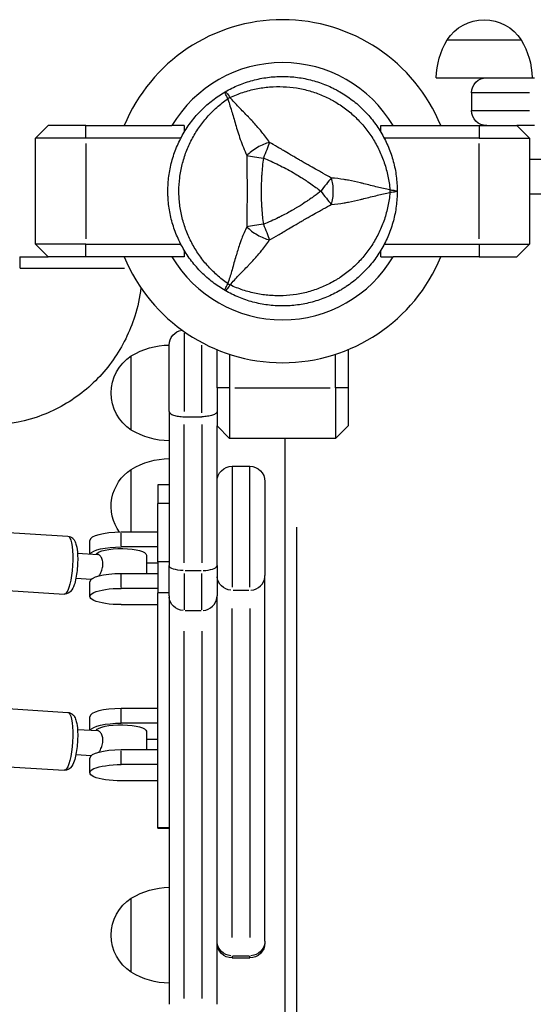
# Model space of a CAD drawing. Units: millimetres. Extents: x 0 to 59400, y 0 to 21000.
# Drawn here: x 9669 to 9873, y 11023 to 11414 of the extents above; entities that cross this region are included whole.
import ezdxf

# ---------------------------------------------------------------- set-up
doc = ezdxf.new("R2010")
doc.units = ezdxf.units.MM
doc.header["$LTSCALE"] = 15
doc.layers.add('P001', color=131, linetype='Continuous')

msp = doc.modelspace()

# ---------------------------------------------------------------- linework, layer by layer
at = {"layer": 'P001', "extrusion": (-1.22465e-16, -1, 2.96658e-13)}
for p, q in [((9838.31, 11405.68), (9867.7, 11405.68)), ((9834, 11390.68), (9863, 11390.68)), ((9863, 11390.68), (9873, 11390.68)), ((9848, 11384.68), (9848, 11377.68)), ((9871.04, 11384.68), (9848.08, 11384.68)), ((9848.08, 11377.68), (9871.04, 11377.68)), ((9675, 11366.68), (9680, 11371.68)), ((9695, 11371.68), (9680, 11371.68)), ((9695, 11371.68), (9729.13, 11371.68)), ((9695, 11366.93), (9695, 11371.43)), ((9734, 11371.68), (9729.13, 11371.68)), ((9734, 11371.68), (9734, 11369.11)), ((9812, 11371.68), (9816.88, 11371.68)), ((9812, 11369.11), (9812, 11371.68)), ((9816.88, 11371.68), (9851, 11371.68)), ((9851, 11371.68), (9866, 11371.68)), ((9851, 11371.43), (9851, 11366.93)), ((9873, 11371.68), (9866, 11371.68)), ((9866, 11371.68), (9871, 11366.68)), ((9695, 11366.68), (9675, 11366.68)), ((9675, 11324.68), (9675, 11366.68)), ((9732.64, 11366.68), (9695, 11366.68)), ((9695, 11364.58), (9695, 11326.78)), ((9851, 11366.68), (9813.37, 11366.68)), ((9851, 11366.68), (9871, 11366.68)), ((9851, 11326.78), (9851, 11364.58)), ((9871, 11366.68), (9871, 11324.68)), ((9884, 11358.23), (9871, 11358.23)), ((9871, 11344.68), (10575, 11344.68)), ((9695, 11324.68), (9675, 11324.68)), ((9680, 11319.68), (9675, 11324.68)), ((9695, 11324.68), (9732.64, 11324.68)), ((9695, 11319.93), (9695, 11324.43)), ((9734, 11322.24), (9734, 11319.68)), ((9812, 11319.68), (9812, 11322.24)), ((9813.37, 11324.68), (9851, 11324.68)), ((9851, 11324.68), (9871, 11324.68)), ((9851, 11324.43), (9851, 11319.93)), ((9871, 11324.68), (9866, 11319.68)), ((9668.7, 11319.68), (9680, 11319.68)), ((9668.7, 11319.68), (9668.7, 11315.18)), ((9695, 11319.68), (9680, 11319.68)), ((9729.13, 11319.68), (9695, 11319.68)), ((9734, 11319.68), (9729.13, 11319.68)), ((9812, 11319.68), (9816.88, 11319.68)), ((9851, 11319.68), (9816.88, 11319.68)), ((9851, 11319.68), (9866, 11319.68)), ((9668.89, 11315.18), (9710.24, 11315.18)), ((9734, 11289.38), (9734, 11258.28)), ((9728, 11258.39), (9728, 11284.67)), ((9741, 11257.8), (9741, 11284.65)), ((9747, 11267.68), (9747, 11282.84)), ((9799, 11282.84), (9799, 11267.68)), ((9713, 11250.98), (9713, 11280.37)), ((9752, 11281), (9752, 11267.68)), ((9794, 11267.68), (9794, 11281)), ((9747, 11267.68), (9747, 11252.68)), ((9751.75, 11267.68), (9747.25, 11267.68)), ((9752, 11267.68), (9752, 11247.68)), ((9754.1, 11267.68), (9791.9, 11267.68)), ((9794, 11267.68), (9794, 11247.68)), ((9798.75, 11267.68), (9794.25, 11267.68)), ((9799, 11267.68), (9799, 11252.68)), ((9728, 11258.39), (9728, 11197.25)), ((9734, 11256.26), (9741, 11256.26)), ((9734, 11198.32), (9734, 11253.21)), ((9741, 11253.21), (9741, 11198.32)), ((9747, 11197.25), (9747, 11252.68)), ((9752, 11247.68), (9747, 11252.68)), ((9799, 11252.68), (9794, 11247.68)), ((9794, 11247.68), (9752, 11247.68)), ((9774, 10543.68), (9774, 11247.68)), ((9753, 11236.62), (9760, 11236.62)), ((9753, 11236.36), (9753, 11188.65)), ((9760, 11188.65), (9760, 11236.36)), ((9713, 11210.43), (9713, 11235.37)), ((9723.5, 11229.32), (9723.5, 11221.91)), ((9728, 11229.32), (9723.5, 11229.32)), ((9766, 11230.62), (9766, 11193.26)), ((9723.5, 11198.73), (9723.5, 11221.91)), ((9727.78, 11221.91), (9723.73, 11221.91)), ((9629.49, 11212.55), (9687.84, 11208.92)), ((9778.6, 11212.48), (9778.6, 10578.88)), ((9723.5, 11210.43), (9709, 11210.43)), ((9709, 11204.92), (9709, 11210.14)), ((9696.5, 11201.87), (9696.5, 11207.19)), ((9723.5, 11204.63), (9709, 11204.63)), ((9691.64, 11202.18), (9699.67, 11201.68)), ((9719, 11201.4), (9719, 11194.01)), ((9723.5, 11198.16), (9719, 11198.16)), ((9723.5, 11198.73), (9723.5, 11186.48)), ((9727.78, 11198.73), (9723.73, 11198.73)), ((9728, 11185.19), (9728, 11197.25)), ((9747, 11197.25), (9747, 11185.19)), ((9723.5, 11194.01), (9709, 11194.01)), ((9709, 11188.5), (9709, 11193.72)), ((9734, 11194.13), (9734, 11179.74)), ((9734.35, 11195.27), (9740.65, 11195.27)), ((9741, 11179.74), (9741, 11194.13)), ((9766, 11048.32), (9766, 11193.26)), ((9628.07, 11189.59), (9686.41, 11185.97)), ((9691.02, 11192.19), (9697.16, 11191.81)), ((9696.5, 11184.98), (9696.5, 11190.77)), ((9723.5, 11188.21), (9709, 11188.21)), ((9723.5, 11093.31), (9723.5, 11186.48)), ((9727.78, 11186.48), (9723.73, 11186.48)), ((9728, 11185.19), (9728, 11023.29)), ((9747, 11023.29), (9747, 11185.19)), ((9753.35, 11187.47), (9759.65, 11187.47)), ((9723.5, 11181.74), (9709, 11181.74)), ((9734.35, 11179.39), (9740.65, 11179.39)), ((9753, 11049.78), (9753, 11180.22)), ((9760, 11180.22), (9760, 11049.78)), ((9734, 11025.59), (9734, 11171.3)), ((9741, 11171.3), (9741, 11025.59)), ((9629.49, 11142.67), (9687.84, 11139.04)), ((9723.5, 11140.55), (9709, 11140.55)), ((9709, 11135.04), (9709, 11140.26)), ((9696.5, 11131.99), (9696.5, 11137.31)), ((9723.5, 11134.75), (9709, 11134.75)), ((9691.64, 11132.29), (9699.67, 11131.79)), ((9719, 11131.52), (9719, 11124.13)), ((9723.5, 11128.28), (9719, 11128.28)), ((9691.02, 11122.31), (9697.16, 11121.93)), ((9723.5, 11124.13), (9709, 11124.13)), ((9709, 11118.62), (9709, 11123.84)), ((9628.07, 11119.71), (9686.41, 11116.09)), ((9696.5, 11115.1), (9696.5, 11120.89)), ((9723.5, 11118.33), (9709, 11118.33)), ((9723.5, 11111.86), (9709, 11111.86)), ((9723.5, 11093.31), (9723.5, 11092.97)), ((9728, 11092.97), (9723.5, 11092.97)), ((9727.78, 11093.31), (9723.73, 11093.31)), ((9713, 11035.98), (9713, 11065.37)), ((9766, 11048.32), (9766, 11047.68)), ((9753, 11042.45), (9753, 11041.68)), ((9753, 11041.68), (9760, 11041.68)), ((9753.35, 11042.53), (9759.65, 11042.53)), ((9760, 11041.68), (9760, 11042.45))]:
    msp.add_line(p, q, dxfattribs=at)
at = {"layer": 'P001'}
for radius, start, end in [(68, 22.4795, 157.5205), (51, 30.6508, 149.3492), (44.5, 120.4178, 120.4186), (68, 202.4795, 337.5205), (51, 210.6508, 329.3492)]:
    msp.add_arc((9773, 11345.68), radius, start, end, dxfattribs=at)
at = {"layer": 'P001', "extrusion": (0, 0, -1)}
for centre, radius, start, end in [((-9853, 11396.18), 17.5, 32.8783, 147.1217), ((-9842.01, 11390.19), 30, 148.9183, 179.0684), ((-9854, 11384.68), 6, 0, 90), ((-9854, 11377.68), 6, 270, 0), ((-9728.49, 11254.68), 30, 58.9183, 89.0684), ((-9722.5, 11265.67), 17.5, 302.8783, 57.1217)]:
    msp.add_arc(centre, radius, start, end, dxfattribs=at)
at = {"layer": 'P001', "extrusion": (-5.60519e-45, -5.04871e-29, -1)}
msp.add_arc((-9864, 11390.19), 30, 0.9316, 31.0817, dxfattribs=at)
at = {"layer": 'P001', "extrusion": (-1.72449e-40, 0, -1)}
for centre, start, end in [((-9734, 11284.67), 0, 81.4564), ((-9753, 11230.62), 0, 90), ((-9760, 11230.62), 90, 180), ((-9753, 11047.68), 270, 0), ((-9760, 11047.68), 180, 270)]:
    msp.add_arc(centre, 6, start, end, dxfattribs=at)
at = {"layer": 'P001', "extrusion": (5.60519e-45, 5.04871e-29, -1)}
msp.add_arc((-9728.49, 11276.67), 30, 270.9316, 301.0817, dxfattribs=at)
at = {"layer": 'P001', "extrusion": (4.39727e-41, 5.04871e-29, -1)}
msp.add_arc((-9728.49, 11209.68), 30, 58.9183, 89.0684, dxfattribs=at)
at = {"layer": 'P001', "extrusion": (4.39671e-41, 0, -1)}
msp.add_arc((-9722.5, 11220.68), 17.5, 324.1369, 57.1217, dxfattribs=at)
at = {"layer": 'P001', "extrusion": (4.75489e-41, 0, -1)}
msp.add_arc((-9728.49, 11039.68), 30, 58.9183, 89.0684, dxfattribs=at)
at = {"layer": 'P001', "extrusion": (4.74143e-41, 0, -1)}
msp.add_arc((-9722.5, 11050.68), 17.5, 302.8783, 57.1217, dxfattribs=at)
at = {"layer": 'P001', "extrusion": (4.88493e-41, 0, -1)}
msp.add_arc((-9728.49, 11061.67), 30, 270.9316, 301.0817, dxfattribs=at)
at = {"layer": 'P001'}
for centre, major_axis, ratio, start_param, end_param in [((9755.25, 11376.42), (-8.66, -5), 0.711919, 4.665183, 4.759597), ((9755.25, 11314.93), (8.66, -5), 0.711919, -1.618003, -1.523596), ((9709, 11207.19), (-12.5, 0), 0.258819, 4.712389, 6.283185), ((9741, 11197.25), (-6, 0), 0.33086, 1.649336, 3.063053), ((9709, 11190.77), (-12.5, 0), 0.258819, 4.712389, 6.283185), ((9760, 11193.26), (-6, 0), 0.965926, 1.649336, 3.063053), ((9741, 11185.19), (-6, 0), 0.965926, 1.649336, 3.063053), ((9709, 11137.31), (-12.5, 0), 0.258819, 4.712389, 6.283185), ((9709, 11120.89), (-12.5, 0), 0.258819, 4.712389, 6.283185)]:
    msp.add_ellipse(centre, major_axis=major_axis, ratio=ratio, start_param=start_param, end_param=end_param, dxfattribs=at)
at = {"layer": 'P001', "extrusion": (-2.37939e-41, 5.04871e-29, -1)}
msp.add_ellipse((9808.5, 11345.68), major_axis=(0, -10), ratio=0.711918, start_param=4.665182, end_param=4.759597, dxfattribs=at)
at = {"layer": 'P001', "extrusion": (-3.20974e-17, -4.10138e-16, -1)}
msp.add_ellipse((9812.97, 11345.9), major_axis=(5.41, -0.17), ratio=0.080173, start_param=-1.055974, end_param=-0.925629, dxfattribs=at)
at = {"layer": 'P001', "extrusion": (-1.25426e-29, -1.50974e-28, -1)}
msp.add_ellipse((9687.12, 11197.45), major_axis=(-0.71, -11.48), ratio=0.225491, start_param=3.298672, end_param=6.126106, dxfattribs=at)
at = {"layer": 'P001', "extrusion": (-6.85199e-41, -5.04871e-29, -1)}
msp.add_ellipse((9709, 11201.4), major_axis=(12.5, 0), ratio=0.258819, start_param=3.286033, end_param=4.712389, dxfattribs=at)
at = {"layer": 'P001', "extrusion": (0, 0, -1)}
for centre, major_axis, ratio, start_param, end_param in [((9709, 11201.4), (10, 0), 0.258819, 3.263149, 6.283185), ((9734, 11197.25), (6, 0), 0.33086, 1.649336, 3.063053), ((9753, 11048.32), (6, 0), 0.965926, 1.649336, 3.063053), ((9760, 11048.32), (6, 0), 0.965926, 0.07854, 1.492257)]:
    msp.add_ellipse(centre, major_axis=major_axis, ratio=ratio, start_param=start_param, end_param=end_param, dxfattribs=at)
at = {"layer": 'P001', "extrusion": (6.18289e-45, 5.04871e-29, -1)}
msp.add_ellipse((9753, 11193.26), major_axis=(6, 0), ratio=0.965926, start_param=1.649336, end_param=3.063053, dxfattribs=at)
at = {"layer": 'P001', "extrusion": (9.18355e-41, -2.53757e-52, -1)}
msp.add_ellipse((9709, 11184.98), major_axis=(12.5, 0), ratio=0.258819, start_param=1.570796, end_param=4.712389, dxfattribs=at)
at = {"layer": 'P001', "extrusion": (-5.22024e-54, 6.39295e-70, -1)}
msp.add_ellipse((9734, 11185.19), major_axis=(6, 0), ratio=0.965926, start_param=1.649336, end_param=3.063053, dxfattribs=at)
at = {"layer": 'P001', "extrusion": (1.88962e-29, -1.17415e-30, -1)}
msp.add_ellipse((9687.12, 11127.56), major_axis=(-0.71, -11.48), ratio=0.225491, start_param=3.298672, end_param=6.126106, dxfattribs=at)
at = {"layer": 'P001', "extrusion": (-2.6545e-41, 5.04871e-29, -1)}
msp.add_ellipse((9709, 11131.52), major_axis=(12.5, 0), ratio=0.258819, start_param=3.286033, end_param=4.712389, dxfattribs=at)
at = {"layer": 'P001', "extrusion": (2.99913e-41, 5.04871e-29, -1)}
msp.add_ellipse((9709, 11131.52), major_axis=(10, 0), ratio=0.258819, start_param=3.263149, end_param=6.283185, dxfattribs=at)
at = {"layer": 'P001', "extrusion": (1.48603e-41, 1.51461e-28, -1)}
msp.add_ellipse((9709, 11115.1), major_axis=(12.5, 0), ratio=0.258819, start_param=1.570796, end_param=4.712389, dxfattribs=at)
at = {"layer": 'P001'}
for points, knots in [([(9750.25, 11385.08), (9751.98, 11386.08), (9753.76, 11386.96), (9755.59, 11387.71), (9757.41, 11388.47), (9759.28, 11389.11), (9761.2, 11389.62), (9762.16, 11389.88), (9763.13, 11390.11), (9764.11, 11390.3), (9765.09, 11390.5), (9766.08, 11390.66), (9767.06, 11390.79), (9769.03, 11391.05), (9771, 11391.18), (9772.98, 11391.18), (9772.99, 11391.18), (9772.99, 11391.18), (9773, 11391.18)], [-1, -1, -1, -1, -0.750238, -0.750238, -0.750238, -0.500476, -0.500476, -0.500476, -0.375595, -0.375595, -0.375595, -0.250715, -0.250715, -0.250715, -0.000953, -0.000953, -0.000953, 0, 0, 0, 0]), ([(9773, 11391.18), (9774.97, 11391.18), (9776.95, 11391.05), (9778.92, 11390.79), (9779.91, 11390.66), (9780.9, 11390.5), (9781.88, 11390.3), (9782.85, 11390.11), (9783.82, 11389.88), (9784.77, 11389.63), (9786.68, 11389.12), (9788.56, 11388.48), (9790.39, 11387.72), (9791.3, 11387.35), (9792.21, 11386.94), (9793.11, 11386.49), (9793.56, 11386.27), (9794, 11386.04), (9794.44, 11385.81), (9794.88, 11385.57), (9795.32, 11385.33), (9795.75, 11385.08), (9797.48, 11384.09), (9799.12, 11382.99), (9800.69, 11381.78), (9802.26, 11380.58), (9803.75, 11379.28), (9805.16, 11377.86), (9805.87, 11377.16), (9806.55, 11376.43), (9807.21, 11375.68), (9807.87, 11374.93), (9808.5, 11374.16), (9809.1, 11373.37), (9810.31, 11371.8), (9811.41, 11370.16), (9812.4, 11368.45), (9812.89, 11367.59), (9813.36, 11366.71), (9813.8, 11365.82), (9814.24, 11364.93), (9814.66, 11364.01), (9815.04, 11363.09), (9815.8, 11361.25), (9816.44, 11359.37), (9816.95, 11357.47), (9817.46, 11355.56), (9817.85, 11353.62), (9818.11, 11351.65), (9818.37, 11349.68), (9818.5, 11347.67), (9818.5, 11345.68)], [-1, -1, -1, -1, -0.916958, -0.916958, -0.916958, -0.875278, -0.875278, -0.875278, -0.833598, -0.833598, -0.833598, -0.750239, -0.750239, -0.750239, -0.708559, -0.708559, -0.708559, -0.687719, -0.687719, -0.687719, -0.666879, -0.666879, -0.666879, -0.583519, -0.583519, -0.583519, -0.500159, -0.500159, -0.500159, -0.458479, -0.458479, -0.458479, -0.416799, -0.416799, -0.416799, -0.333439, -0.333439, -0.333439, -0.291759, -0.291759, -0.291759, -0.250079, -0.250079, -0.250079, -0.16672, -0.16672, -0.16672, -0.08336, -0.08336, -0.08336, 0, 0, 0, 0]), ([(9727.5, 11345.68), (9727.5, 11347.67), (9727.63, 11349.64), (9727.89, 11351.6), (9728.15, 11353.56), (9728.53, 11355.51), (9729.05, 11357.44), (9729.31, 11358.4), (9729.6, 11359.36), (9729.92, 11360.3), (9730.24, 11361.25), (9730.59, 11362.18), (9730.97, 11363.09), (9731.72, 11364.92), (9732.6, 11366.69), (9733.59, 11368.41), (9734.08, 11369.27), (9734.6, 11370.11), (9735.16, 11370.94), (9735.71, 11371.77), (9736.3, 11372.58), (9736.9, 11373.37), (9738.12, 11374.96), (9739.42, 11376.45), (9740.82, 11377.84), (9742.21, 11379.24), (9743.7, 11380.54), (9745.28, 11381.75), (9746.85, 11382.97), (9748.52, 11384.08), (9750.25, 11385.08)], [-1, -1, -1, -1, -0.875003, -0.875003, -0.875003, -0.750003, -0.750003, -0.750003, -0.687502, -0.687502, -0.687502, -0.625002, -0.625002, -0.625002, -0.500002, -0.500002, -0.500002, -0.437501, -0.437501, -0.437501, -0.375001, -0.375001, -0.375001, -0.250001, -0.250001, -0.250001, -0.125, -0.125, -0.125, 0, 0, 0, 0]), ([(9751.24, 11382.32), (9750.86, 11383.12), (9750.55, 11383.81), (9750.38, 11384.29), (9750.21, 11384.77), (9750.17, 11385.03), (9750.25, 11385.08)], [0, 0, 0, 0, 0.499996, 0.499996, 0.499996, 1, 1, 1, 1]), ([(9750.25, 11385.08), (9750.33, 11385.13), (9750.54, 11384.96), (9750.87, 11384.57), (9751.2, 11384.19), (9751.65, 11383.58), (9752.15, 11382.85)], [0, 0, 0, 0, 0.4999988, 0.4999988, 0.4999988, 0.9999991, 0.9999991, 0.9999991, 0.9999991]), ([(9752.15, 11382.85), (9753.84, 11383.62), (9755.54, 11384.29), (9757.26, 11384.86), (9758.99, 11385.43), (9760.73, 11385.89), (9762.51, 11386.25), (9763.39, 11386.43), (9764.29, 11386.58), (9765.18, 11386.71), (9766.08, 11386.84), (9766.98, 11386.94), (9767.88, 11387.01), (9769.67, 11387.15), (9771.45, 11387.19), (9773.23, 11387.12), (9775.01, 11387.06), (9776.79, 11386.88), (9778.55, 11386.6), (9779.44, 11386.46), (9780.32, 11386.29), (9781.19, 11386.09), (9782.06, 11385.9), (9782.92, 11385.68), (9783.77, 11385.44), (9785.47, 11384.95), (9787.14, 11384.35), (9788.77, 11383.66), (9789.59, 11383.32), (9790.4, 11382.94), (9791.2, 11382.55), (9791.6, 11382.35), (9791.99, 11382.14), (9792.39, 11381.93), (9792.78, 11381.72), (9793.17, 11381.5), (9793.56, 11381.28), (9795.1, 11380.39), (9796.57, 11379.41), (9797.98, 11378.35), (9799.39, 11377.29), (9800.74, 11376.14), (9802.03, 11374.9), (9802.68, 11374.28), (9803.3, 11373.64), (9803.91, 11372.98), (9804.51, 11372.32), (9805.09, 11371.65), (9805.65, 11370.96), (9806.78, 11369.58), (9807.81, 11368.14), (9808.76, 11366.63), (9809.24, 11365.88), (9809.69, 11365.11), (9810.13, 11364.32), (9810.56, 11363.53), (9810.97, 11362.72), (9811.36, 11361.91), (9812.13, 11360.27), (9812.8, 11358.61), (9813.37, 11356.91), (9813.95, 11355.2), (9814.42, 11353.46), (9814.8, 11351.67), (9815.17, 11349.88), (9815.45, 11348.05), (9815.62, 11346.2)], [0, 0, 0, 0, 0.0625, 0.0625, 0.0625, 0.125, 0.125, 0.125, 0.15625, 0.15625, 0.15625, 0.1875, 0.1875, 0.1875, 0.25, 0.25, 0.25, 0.3125, 0.3125, 0.3125, 0.34375, 0.34375, 0.34375, 0.375, 0.375, 0.375, 0.4375, 0.4375, 0.4375, 0.46875, 0.46875, 0.46875, 0.484375, 0.484375, 0.484375, 0.5, 0.5, 0.5, 0.5625, 0.5625, 0.5625, 0.625, 0.625, 0.625, 0.65625, 0.65625, 0.65625, 0.6875, 0.6875, 0.6875, 0.75, 0.75, 0.75, 0.78125, 0.78125, 0.78125, 0.8125, 0.8125, 0.8125, 0.875, 0.875, 0.875, 0.9375, 0.9375, 0.9375, 1, 1, 1, 1]), ([(9751.24, 11309.03), (9749.72, 11310.11), (9748.29, 11311.25), (9746.94, 11312.46), (9745.59, 11313.67), (9744.31, 11314.95), (9743.12, 11316.3), (9742.52, 11316.98), (9741.93, 11317.68), (9741.38, 11318.39), (9740.82, 11319.1), (9740.28, 11319.83), (9739.77, 11320.57), (9738.75, 11322.05), (9737.83, 11323.57), (9736.99, 11325.15), (9736.16, 11326.72), (9735.43, 11328.35), (9734.79, 11330.03), (9734.47, 11330.86), (9734.17, 11331.71), (9733.91, 11332.56), (9733.64, 11333.41), (9733.4, 11334.27), (9733.19, 11335.13), (9732.76, 11336.85), (9732.44, 11338.58), (9732.22, 11340.34), (9732.11, 11341.22), (9732.03, 11342.11), (9731.98, 11343), (9731.95, 11343.45), (9731.93, 11343.89), (9731.91, 11344.34), (9731.9, 11344.79), (9731.89, 11345.23), (9731.89, 11345.68), (9731.89, 11347.46), (9732, 11349.22), (9732.22, 11350.97), (9732.43, 11352.73), (9732.75, 11354.47), (9733.18, 11356.21), (9733.4, 11357.07), (9733.64, 11357.94), (9733.91, 11358.79), (9734.17, 11359.65), (9734.46, 11360.49), (9734.78, 11361.31), (9735.41, 11362.97), (9736.15, 11364.59), (9736.98, 11366.17), (9737.39, 11366.96), (9737.83, 11367.74), (9738.3, 11368.51), (9738.76, 11369.28), (9739.26, 11370.04), (9739.77, 11370.78), (9740.8, 11372.27), (9741.9, 11373.68), (9743.09, 11375.03), (9744.28, 11376.37), (9745.55, 11377.66), (9746.91, 11378.88), (9748.27, 11380.09), (9749.73, 11381.25), (9751.24, 11382.32)], [0, 0, 0, 0, 0.0625, 0.0625, 0.0625, 0.125, 0.125, 0.125, 0.15625, 0.15625, 0.15625, 0.1875, 0.1875, 0.1875, 0.25, 0.25, 0.25, 0.3125, 0.3125, 0.3125, 0.34375, 0.34375, 0.34375, 0.375, 0.375, 0.375, 0.4375, 0.4375, 0.4375, 0.46875, 0.46875, 0.46875, 0.484375, 0.484375, 0.484375, 0.5, 0.5, 0.5, 0.5625, 0.5625, 0.5625, 0.625, 0.625, 0.625, 0.65625, 0.65625, 0.65625, 0.6875, 0.6875, 0.6875, 0.75, 0.75, 0.75, 0.78125, 0.78125, 0.78125, 0.8125, 0.8125, 0.8125, 0.875, 0.875, 0.875, 0.9375, 0.9375, 0.9375, 1, 1, 1, 1]), ([(9751.24, 11382.32), (9751.67, 11381.06), (9752.18, 11379.48), (9752.79, 11377.47), (9753.02, 11376.68), (9753.28, 11375.81), (9753.55, 11374.87), (9753.8, 11374.02), (9754.06, 11373.1), (9754.35, 11372.11), (9754.63, 11371.17), (9754.92, 11370.2), (9755.24, 11369.21), (9755.55, 11368.22), (9755.89, 11367.21), (9756.25, 11366.17), (9756.62, 11365.15), (9757.01, 11364.1), (9757.45, 11363.02), (9757.88, 11361.96), (9758.34, 11360.88), (9758.85, 11359.79)], [0.0000009, 0.0000009, 0.0000009, 0.0000009, 0.285581, 0.285581, 0.285581, 0.3985074, 0.3985074, 0.3985074, 0.5, 0.5, 0.5, 0.6249867, 0.6249867, 0.6249867, 0.75, 0.75, 0.75, 0.8764036, 0.8764036, 0.8764036, 0.9999909, 0.9999909, 0.9999909, 0.9999909]), ([(9767.88, 11365.03), (9766.9, 11366.44), (9765.87, 11367.81), (9764.82, 11369.11), (9764.43, 11369.58), (9764.04, 11370.05), (9763.64, 11370.52), (9762.57, 11371.76), (9761.47, 11372.97), (9760.35, 11374.15), (9760.04, 11374.47), (9759.73, 11374.8), (9759.43, 11375.12), (9758.17, 11376.42), (9756.87, 11377.74), (9755.56, 11379.11), (9754.47, 11380.26), (9753.33, 11381.5), (9752.15, 11382.85)], [-1, -1, -1, -1, -0.817154, -0.817154, -0.817154, -0.75, -0.75, -0.75, -0.55398, -0.55398, -0.55398, -0.5, -0.5, -0.5, -0.25, -0.25, -0.25, 0, 0, 0, 0]), ([(9767.88, 11365.03), (9767.11, 11364.81), (9766.3, 11364.55), (9765.48, 11364.21), (9764.65, 11363.88), (9763.81, 11363.47), (9763, 11363), (9762.19, 11362.53), (9761.42, 11362.01), (9760.71, 11361.46), (9760.01, 11360.91), (9759.38, 11360.35), (9758.85, 11359.79)], [-0.999984, -0.999984, -0.999984, -0.999984, -0.75001, -0.75001, -0.75001, -0.4999995, -0.4999995, -0.4999995, -0.249989, -0.249989, -0.249989, -0.0000129, -0.0000129, -0.0000129, -0.0000129]), ([(9767.88, 11365.03), (9767.53, 11364.16), (9767.14, 11363.18), (9766.72, 11362.12), (9766.3, 11361.05), (9765.85, 11359.91), (9765.42, 11358.81)], [0.0000278, 0.0000278, 0.0000278, 0.0000278, 0.5000063, 0.5000063, 0.5000063, 1, 1, 1, 1]), ([(9792.32, 11350.91), (9791.38, 11351.43), (9790.33, 11352.05), (9789.14, 11352.72), (9788.75, 11352.94), (9788.24, 11353.23), (9787.6, 11353.59), (9786.85, 11354.01), (9786.35, 11354.29), (9786.09, 11354.43), (9785.21, 11354.93), (9784.24, 11355.48), (9783.17, 11356.08), (9782.84, 11356.27), (9782.33, 11356.56), (9781.63, 11356.96), (9780.95, 11357.35), (9780.42, 11357.66), (9780.04, 11357.88), (9780.03, 11357.88), (9780.03, 11357.89), (9780.02, 11357.89), (9779.61, 11358.13), (9779.09, 11358.43), (9778.45, 11358.8), (9777.65, 11359.27), (9777.14, 11359.57), (9776.92, 11359.7), (9775.85, 11360.32), (9774.88, 11360.89), (9774.02, 11361.4), (9773.72, 11361.58), (9773.22, 11361.88), (9772.53, 11362.29), (9771.89, 11362.67), (9771.38, 11362.97), (9771.01, 11363.19), (9769.83, 11363.88), (9768.78, 11364.48), (9767.88, 11365.03)], [0, 0, 0, 0, 0.125, 0.125, 0.125, 0.1875, 0.1875, 0.1875, 0.25, 0.25, 0.25, 0.375, 0.375, 0.375, 0.4375, 0.4375, 0.4375, 0.5, 0.5, 0.5, 0.50091, 0.50091, 0.50091, 0.5625, 0.5625, 0.5625, 0.625, 0.625, 0.625, 0.75, 0.75, 0.75, 0.8125, 0.8125, 0.8125, 0.875, 0.875, 0.875, 1, 1, 1, 1]), ([(9758.85, 11359.79), (9758.83, 11357.37), (9758.85, 11355.01), (9758.87, 11352.67), (9758.9, 11350.34), (9758.92, 11348.01), (9758.92, 11345.7), (9758.92, 11343.38), (9758.9, 11341.06), (9758.88, 11338.72), (9758.85, 11336.38), (9758.83, 11334.01), (9758.81, 11331.56)], [0, 0, 0, 0, 0.249992, 0.249992, 0.249992, 0.5, 0.5, 0.5, 0.750008, 0.750008, 0.750008, 1, 1, 1, 1]), ([(9758.85, 11359.79), (9759.73, 11359.66), (9760.77, 11359.5), (9761.91, 11359.33), (9763.04, 11359.17), (9764.25, 11358.99), (9765.42, 11358.81)], [-0.9999846, -0.9999846, -0.9999846, -0.9999846, -0.4999956, -0.4999956, -0.4999956, 0, 0, 0, 0]), ([(9765.42, 11358.81), (9765.09, 11356.61), (9764.88, 11354.43), (9764.73, 11352.29), (9764.73, 11352.25), (9764.73, 11352.18), (9764.72, 11352.06), (9764.71, 11351.93), (9764.7, 11351.83), (9764.7, 11351.74), (9764.68, 11351.41), (9764.66, 11351.1), (9764.65, 11350.81), (9764.61, 11349.99), (9764.58, 11349.17), (9764.55, 11348.34), (9764.53, 11347.46), (9764.52, 11346.58), (9764.52, 11345.7), (9764.52, 11341.69), (9764.7, 11339.51), (9764.73, 11339.15), (9764.73, 11339.13), (9764.73, 11339.11), (9764.73, 11339.1), (9764.73, 11339.1), (9764.73, 11339.09), (9764.73, 11339.08), (9764.73, 11339.06), (9764.73, 11339.05), (9764.73, 11339.04), (9764.74, 11338.99), (9764.74, 11338.93), (9764.74, 11338.87), (9764.75, 11338.7), (9764.77, 11338.49), (9764.79, 11338.25), (9764.8, 11338.03), (9764.83, 11337.69), (9764.87, 11337.23), (9764.93, 11336.61), (9764.97, 11336.14), (9765.01, 11335.82), (9765.14, 11334.53), (9765.28, 11333.44), (9765.42, 11332.54)], [-1, -1, -1, -1, -0.75, -0.75, -0.75, -0.73125, -0.73125, -0.73125, -0.7125, -0.7125, -0.7125, -0.675, -0.675, -0.675, -0.6, -0.6, -0.6, -0.5, -0.5, -0.5, -0.266294, -0.266294, -0.266294, -0.25, -0.25, -0.25, -0.242188, -0.242188, -0.242188, -0.234375, -0.234375, -0.234375, -0.21875, -0.21875, -0.21875, -0.1875, -0.1875, -0.1875, -0.15625, -0.15625, -0.15625, -0.125, -0.125, -0.125, 0, 0, 0, 0]), ([(9765.42, 11358.81), (9767.45, 11358.01), (9769.45, 11357.11), (9771.41, 11356.14), (9773.38, 11355.17), (9775.32, 11354.13), (9777.22, 11353.04), (9778.32, 11352.4), (9779.14, 11351.9), (9779.7, 11351.56), (9780.78, 11350.9), (9781.36, 11350.53), (9781.45, 11350.47), (9782.14, 11350.03), (9782.6, 11349.72), (9782.83, 11349.56), (9782.88, 11349.52), (9784.05, 11348.78), (9786.23, 11347.17), (9786.81, 11346.74), (9787.46, 11346.24), (9788.17, 11345.68)], [0, 0, 0, 0, 0.250103, 0.250103, 0.250103, 0.5, 0.5, 0.5, 0.5625, 0.5625, 0.5625, 0.625, 0.625, 0.625, 0.75, 0.75, 0.75, 0.947393, 0.947393, 0.947393, 1, 1, 1, 1]), ([(9792.32, 11350.91), (9791.75, 11350.18), (9791.09, 11349.35), (9790.38, 11348.46), (9789.67, 11347.56), (9788.91, 11346.61), (9788.17, 11345.68)], [-0.9999289, -0.9999289, -0.9999289, -0.9999289, -0.4999985, -0.4999985, -0.4999985, -0.0000238, -0.0000238, -0.0000238, -0.0000238]), ([(9792.32, 11350.91), (9792.52, 11350.14), (9792.69, 11349.31), (9792.82, 11348.43), (9792.94, 11347.55), (9793, 11346.61), (9793, 11345.68), (9793, 11344.74), (9792.94, 11343.81), (9792.82, 11342.93), (9792.69, 11342.04), (9792.52, 11341.22), (9792.32, 11340.44)], [0.0000395, 0.0000395, 0.0000395, 0.0000395, 0.2499929, 0.2499929, 0.2499929, 0.5000001, 0.5000001, 0.5000001, 0.7500074, 0.7500074, 0.7500074, 0.9999605, 0.9999605, 0.9999605, 0.9999605]), ([(9815.62, 11346.2), (9813.86, 11346.55), (9812.22, 11346.92), (9810.68, 11347.29), (9808.83, 11347.74), (9807.04, 11348.21), (9805.29, 11348.64), (9804.85, 11348.75), (9804.42, 11348.85), (9803.99, 11348.96), (9802.41, 11349.33), (9800.81, 11349.69), (9799.19, 11349.99), (9798.6, 11350.1), (9797.99, 11350.2), (9797.39, 11350.3), (9795.73, 11350.57), (9794.03, 11350.78), (9792.32, 11350.91)], [-1, -1, -1, -1, -0.75, -0.75, -0.75, -0.5, -0.5, -0.5, -0.446138, -0.446138, -0.446138, -0.25, -0.25, -0.25, -0.182947, -0.182947, -0.182947, 0, 0, 0, 0]), ([(9750.25, 11306.27), (9748.52, 11307.27), (9746.87, 11308.38), (9745.31, 11309.58), (9743.74, 11310.78), (9742.25, 11312.08), (9740.85, 11313.49), (9740.14, 11314.19), (9739.46, 11314.92), (9738.8, 11315.67), (9738.14, 11316.42), (9737.51, 11317.19), (9736.9, 11317.98), (9735.69, 11319.55), (9734.6, 11321.2), (9733.61, 11322.91), (9732.62, 11324.62), (9731.74, 11326.4), (9730.97, 11328.25), (9730.59, 11329.17), (9730.24, 11330.11), (9729.92, 11331.05), (9729.6, 11331.99), (9729.31, 11332.94), (9729.05, 11333.89), (9728.54, 11335.8), (9728.16, 11337.74), (9727.9, 11339.71), (9727.76, 11340.69), (9727.67, 11341.68), (9727.6, 11342.68), (9727.57, 11343.18), (9727.54, 11343.68), (9727.53, 11344.18), (9727.51, 11344.68), (9727.5, 11345.18), (9727.5, 11345.68)], [-1, -1, -1, -1, -0.875, -0.875, -0.875, -0.750001, -0.750001, -0.750001, -0.687501, -0.687501, -0.687501, -0.625001, -0.625001, -0.625001, -0.500002, -0.500002, -0.500002, -0.375002, -0.375002, -0.375002, -0.312502, -0.312502, -0.312502, -0.250003, -0.250003, -0.250003, -0.125003, -0.125003, -0.125003, -0.062503, -0.062503, -0.062503, -0.031253, -0.031253, -0.031253, 0, 0, 0, 0]), ([(9815.62, 11345.15), (9815.45, 11343.3), (9815.18, 11341.49), (9814.8, 11339.72), (9814.43, 11337.94), (9813.96, 11336.2), (9813.39, 11334.48), (9813.1, 11333.62), (9812.78, 11332.77), (9812.45, 11331.93), (9812.11, 11331.09), (9811.74, 11330.26), (9811.36, 11329.45), (9810.59, 11327.83), (9809.73, 11326.26), (9808.78, 11324.76), (9807.83, 11323.25), (9806.79, 11321.8), (9805.66, 11320.41), (9805.1, 11319.71), (9804.51, 11319.03), (9803.91, 11318.38), (9803.31, 11317.72), (9802.69, 11317.09), (9802.05, 11316.47), (9800.77, 11315.24), (9799.43, 11314.09), (9798.01, 11313.03), (9797.3, 11312.49), (9796.58, 11311.98), (9795.83, 11311.49), (9795.46, 11311.24), (9795.08, 11311), (9794.7, 11310.76), (9794.32, 11310.53), (9793.94, 11310.3), (9793.56, 11310.08), (9792.02, 11309.19), (9790.43, 11308.4), (9788.81, 11307.71), (9787.18, 11307.02), (9785.51, 11306.42), (9783.8, 11305.93), (9782.94, 11305.68), (9782.06, 11305.46), (9781.19, 11305.26), (9780.32, 11305.07), (9779.45, 11304.9), (9778.57, 11304.76), (9776.82, 11304.48), (9775.05, 11304.3), (9773.27, 11304.23), (9772.38, 11304.2), (9771.48, 11304.19), (9770.58, 11304.21), (9769.68, 11304.23), (9768.78, 11304.27), (9767.88, 11304.35), (9766.08, 11304.49), (9764.3, 11304.74), (9762.54, 11305.1), (9760.78, 11305.46), (9759.03, 11305.92), (9757.3, 11306.48), (9755.56, 11307.05), (9753.83, 11307.73), (9752.15, 11308.51)], [0, 0, 0, 0, 0.0625, 0.0625, 0.0625, 0.125, 0.125, 0.125, 0.15625, 0.15625, 0.15625, 0.1875, 0.1875, 0.1875, 0.25, 0.25, 0.25, 0.3125, 0.3125, 0.3125, 0.34375, 0.34375, 0.34375, 0.375, 0.375, 0.375, 0.4375, 0.4375, 0.4375, 0.46875, 0.46875, 0.46875, 0.484375, 0.484375, 0.484375, 0.5, 0.5, 0.5, 0.5625, 0.5625, 0.5625, 0.625, 0.625, 0.625, 0.65625, 0.65625, 0.65625, 0.6875, 0.6875, 0.6875, 0.75, 0.75, 0.75, 0.78125, 0.78125, 0.78125, 0.8125, 0.8125, 0.8125, 0.875, 0.875, 0.875, 0.9375, 0.9375, 0.9375, 1, 1, 1, 1]), ([(9788.17, 11345.68), (9787.46, 11345.11), (9786.58, 11344.44), (9785.54, 11343.68), (9785.27, 11343.49), (9784.89, 11343.21), (9784.38, 11342.86), (9784, 11342.59), (9783.72, 11342.4), (9783.54, 11342.28), (9783.34, 11342.14), (9783.16, 11342.02), (9783.02, 11341.93), (9782.97, 11341.89), (9782.93, 11341.86), (9782.88, 11341.84), (9782.88, 11341.83), (9782.86, 11341.82), (9782.85, 11341.81), (9782.84, 11341.8), (9782.83, 11341.8), (9782.83, 11341.8), (9782.69, 11341.71), (9781.06, 11340.56), (9777.77, 11338.64), (9777.59, 11338.53), (9777.41, 11338.43), (9777.22, 11338.32), (9776.46, 11337.88), (9775.69, 11337.45), (9774.92, 11337.03), (9774.19, 11336.63), (9773.46, 11336.25), (9772.73, 11335.87), (9772.48, 11335.74), (9772.2, 11335.6), (9771.91, 11335.46), (9771.83, 11335.42), (9771.73, 11335.37), (9771.62, 11335.31), (9771.51, 11335.26), (9771.45, 11335.23), (9771.41, 11335.21), (9769.48, 11334.26), (9767.49, 11333.36), (9765.42, 11332.54)], [0, 0, 0, 0, 0.125, 0.125, 0.125, 0.15625, 0.15625, 0.15625, 0.1875, 0.1875, 0.1875, 0.21875, 0.21875, 0.21875, 0.234375, 0.234375, 0.234375, 0.242188, 0.242188, 0.242188, 0.25, 0.25, 0.25, 0.487242, 0.487242, 0.487242, 0.5, 0.5, 0.5, 0.6, 0.6, 0.6, 0.675, 0.675, 0.675, 0.7125, 0.7125, 0.7125, 0.73125, 0.73125, 0.73125, 0.75, 0.75, 0.75, 1, 1, 1, 1]), ([(9818.5, 11345.68), (9818.5, 11343.68), (9818.37, 11341.7), (9818.11, 11339.74), (9817.86, 11337.78), (9817.47, 11335.85), (9816.96, 11333.93), (9816.7, 11332.96), (9816.41, 11332.01), (9816.09, 11331.06), (9815.77, 11330.12), (9815.42, 11329.18), (9815.04, 11328.27), (9814.28, 11326.43), (9813.41, 11324.66), (9812.42, 11322.95), (9811.43, 11321.23), (9810.33, 11319.58), (9809.11, 11317.99), (9808.5, 11317.2), (9807.87, 11316.43), (9807.21, 11315.68), (9806.56, 11314.93), (9805.88, 11314.21), (9805.18, 11313.51), (9803.78, 11312.11), (9802.3, 11310.81), (9800.72, 11309.6), (9799.94, 11308.99), (9799.13, 11308.41), (9798.3, 11307.86), (9797.88, 11307.58), (9797.46, 11307.31), (9797.04, 11307.04), (9796.61, 11306.78), (9796.18, 11306.52), (9795.75, 11306.27), (9794.03, 11305.28), (9792.25, 11304.4), (9790.43, 11303.65), (9788.6, 11302.89), (9786.73, 11302.25), (9784.8, 11301.73), (9783.83, 11301.47), (9782.85, 11301.25), (9781.88, 11301.05), (9780.9, 11300.86), (9779.92, 11300.7), (9778.94, 11300.57), (9776.98, 11300.31), (9775, 11300.18), (9773.02, 11300.18), (9773.02, 11300.18), (9773.01, 11300.18), (9773, 11300.18)], [-1, -1, -1, -1, -0.916691, -0.916691, -0.916691, -0.833383, -0.833383, -0.833383, -0.791728, -0.791728, -0.791728, -0.750074, -0.750074, -0.750074, -0.666765, -0.666765, -0.666765, -0.583456, -0.583456, -0.583456, -0.541802, -0.541802, -0.541802, -0.500148, -0.500148, -0.500148, -0.416839, -0.416839, -0.416839, -0.375185, -0.375185, -0.375185, -0.354358, -0.354358, -0.354358, -0.33353, -0.33353, -0.33353, -0.250222, -0.250222, -0.250222, -0.166913, -0.166913, -0.166913, -0.125259, -0.125259, -0.125259, -0.083604, -0.083604, -0.083604, -0.000296, -0.000296, -0.000296, 0, 0, 0, 0]), ([(9788.17, 11345.68), (9788.91, 11344.75), (9789.67, 11343.79), (9790.38, 11342.9), (9791.09, 11342), (9791.75, 11341.17), (9792.32, 11340.44)], [-1, -1, -1, -1, -0.5000128, -0.5000128, -0.5000128, -0.0000704, -0.0000704, -0.0000704, -0.0000704]), ([(9792.32, 11340.44), (9794.03, 11340.58), (9795.73, 11340.79), (9797.39, 11341.05), (9797.99, 11341.15), (9798.6, 11341.25), (9799.19, 11341.37), (9800.81, 11341.67), (9802.4, 11342.02), (9803.98, 11342.4), (9804.42, 11342.5), (9804.85, 11342.61), (9805.29, 11342.72), (9807.04, 11343.15), (9808.83, 11343.61), (9810.68, 11344.06), (9812.22, 11344.43), (9813.86, 11344.81), (9815.62, 11345.15)], [-1, -1, -1, -1, -0.817094, -0.817094, -0.817094, -0.75, -0.75, -0.75, -0.553961, -0.553961, -0.553961, -0.5, -0.5, -0.5, -0.25, -0.25, -0.25, 0, 0, 0, 0]), ([(9818.5, 11345.68), (9818.5, 11345.58), (9818.25, 11345.48), (9817.75, 11345.39), (9817.25, 11345.3), (9816.5, 11345.22), (9815.62, 11345.15)], [0, 0, 0, 0, 0.500001, 0.500001, 0.500001, 0.9999989, 0.9999989, 0.9999989, 0.9999989]), ([(9816.26, 11346.15), (9816.87, 11346.09), (9817.38, 11346.03), (9817.75, 11345.96), (9818.25, 11345.87), (9818.5, 11345.77), (9818.5, 11345.68)], [0, 0, 0, 0, 0.426788, 0.426788, 0.426788, 1, 1, 1, 1]), ([(9767.88, 11326.33), (9768.88, 11326.93), (9770.08, 11327.62), (9771.46, 11328.43), (9771.65, 11328.55), (9772.23, 11328.89), (9773.17, 11329.45), (9773.47, 11329.62), (9773.75, 11329.79), (9774.01, 11329.95), (9774.3, 11330.12), (9774.57, 11330.28), (9774.82, 11330.43), (9775.53, 11330.85), (9776.37, 11331.34), (9777.34, 11331.91), (9778.95, 11332.85), (9779.84, 11333.36), (9780.02, 11333.46), (9780.03, 11333.47), (9780.04, 11333.47), (9780.04, 11333.47), (9780.44, 11333.7), (9780.97, 11334.01), (9781.64, 11334.39), (9782.36, 11334.81), (9782.87, 11335.1), (9783.18, 11335.27), (9784.25, 11335.89), (9785.22, 11336.44), (9786.09, 11336.92), (9786.35, 11337.07), (9786.85, 11337.35), (9787.6, 11337.77), (9788.24, 11338.12), (9788.75, 11338.41), (9789.14, 11338.63), (9790.33, 11339.31), (9791.38, 11339.92), (9792.32, 11340.44)], [0, 0, 0, 0, 0.142857, 0.142857, 0.142857, 0.214286, 0.214286, 0.214286, 0.248411, 0.248411, 0.248411, 0.285714, 0.285714, 0.285714, 0.392857, 0.392857, 0.392857, 0.496029, 0.496029, 0.496029, 0.5, 0.5, 0.5, 0.5625, 0.5625, 0.5625, 0.625, 0.625, 0.625, 0.75, 0.75, 0.75, 0.8125, 0.8125, 0.8125, 0.875, 0.875, 0.875, 1, 1, 1, 1]), ([(9758.81, 11331.56), (9758.07, 11330.01), (9757.4, 11328.44), (9756.81, 11326.87), (9756.59, 11326.3), (9756.38, 11325.72), (9756.17, 11325.15), (9755.63, 11323.6), (9755.13, 11322.04), (9754.67, 11320.49), (9754.54, 11320.06), (9754.42, 11319.63), (9754.29, 11319.2), (9753.79, 11317.46), (9753.3, 11315.68), (9752.76, 11313.86), (9752.32, 11312.34), (9751.82, 11310.73), (9751.24, 11309.03)], [-1, -1, -1, -1, -0.817151, -0.817151, -0.817151, -0.75, -0.75, -0.75, -0.55398, -0.55398, -0.55398, -0.5, -0.5, -0.5, -0.25, -0.25, -0.25, 0, 0, 0, 0]), ([(9765.42, 11332.54), (9764.25, 11332.37), (9763.04, 11332.19), (9761.91, 11332.02), (9760.77, 11331.85), (9759.73, 11331.7), (9758.81, 11331.56)], [-1, -1, -1, -1, -0.5000013, -0.5000013, -0.5000013, -0.0000226, -0.0000226, -0.0000226, -0.0000226]), ([(9758.81, 11331.56), (9759.38, 11331.01), (9760.01, 11330.44), (9760.71, 11329.89), (9761.42, 11329.35), (9762.19, 11328.82), (9763, 11328.36), (9763.81, 11327.89), (9764.65, 11327.48), (9765.48, 11327.14), (9766.3, 11326.81), (9767.11, 11326.55), (9767.88, 11326.33)], [-0.9999937, -0.9999937, -0.9999937, -0.9999937, -0.7500145, -0.7500145, -0.7500145, -0.5000048, -0.5000048, -0.5000048, -0.2499951, -0.2499951, -0.2499951, -0.0000394, -0.0000394, -0.0000394, -0.0000394]), ([(9765.42, 11332.54), (9765.85, 11331.44), (9766.3, 11330.3), (9766.72, 11329.24), (9767.14, 11328.18), (9767.53, 11327.19), (9767.88, 11326.33)], [0, 0, 0, 0, 0.4999869, 0.4999869, 0.4999869, 0.9999298, 0.9999298, 0.9999298, 0.9999298]), ([(9752.15, 11308.51), (9753.33, 11309.86), (9754.47, 11311.09), (9755.56, 11312.24), (9756.87, 11313.62), (9758.17, 11314.93), (9759.43, 11316.24), (9759.73, 11316.56), (9760.04, 11316.88), (9760.35, 11317.2), (9761.47, 11318.38), (9762.57, 11319.59), (9763.64, 11320.84), (9764.03, 11321.3), (9764.43, 11321.77), (9764.82, 11322.25), (9765.87, 11323.55), (9766.9, 11324.91), (9767.88, 11326.33)], [-1, -1, -1, -1, -0.75, -0.75, -0.75, -0.5, -0.5, -0.5, -0.446138, -0.446138, -0.446138, -0.25, -0.25, -0.25, -0.182947, -0.182947, -0.182947, 0, 0, 0, 0]), ([(9716.82, 11307.37), (9716.35, 11303.56), (9715.52, 11299.79), (9712.43, 11289.97), (9709.53, 11284.11), (9702.08, 11273.55), (9697.52, 11268.85), (9687.15, 11261.1), (9681.35, 11258.05), (9669.05, 11253.94), (9662.57, 11252.88), (9656.08, 11252.88)], [1.697852, 1.697852, 1.697852, 1.697852, 1.884956, 1.884956, 2.199115, 2.199115, 2.513274, 2.513274, 2.827433, 2.827433, 3.141593, 3.141593, 3.141593, 3.141593]), ([(9750.25, 11306.27), (9750.17, 11306.32), (9750.21, 11306.59), (9750.38, 11307.07), (9750.55, 11307.54), (9750.86, 11308.23), (9751.24, 11309.03)], [0, 0, 0, 0, 0.5000023, 0.5000023, 0.5000023, 0.9999992, 0.9999992, 0.9999992, 0.9999992]), ([(9752.15, 11308.51), (9751.65, 11307.78), (9751.2, 11307.17), (9750.87, 11306.78), (9750.54, 11306.39), (9750.33, 11306.23), (9750.25, 11306.27)], [0.0000057, 0.0000057, 0.0000057, 0.0000057, 0.4999994, 0.4999994, 0.4999994, 1, 1, 1, 1]), ([(9773, 11300.18), (9772.02, 11300.18), (9771.03, 11300.21), (9770.05, 11300.27), (9769.05, 11300.34), (9768.05, 11300.44), (9767.06, 11300.57), (9765.09, 11300.83), (9763.14, 11301.21), (9761.24, 11301.72), (9759.33, 11302.23), (9757.46, 11302.87), (9755.62, 11303.63), (9753.78, 11304.39), (9751.98, 11305.28), (9750.25, 11306.27)], [-1, -1, -1, -1, -0.875777, -0.875777, -0.875777, -0.750666, -0.750666, -0.750666, -0.500444, -0.500444, -0.500444, -0.250222, -0.250222, -0.250222, 0, 0, 0, 0]), ([(9728, 11258.39), (9728, 11258.39), (9728, 11258.39), (9728.01, 11258.1), (9728.17, 11257.82), (9728.79, 11257.3), (9729.23, 11257.07), (9730.34, 11256.68), (9731, 11256.53), (9732.45, 11256.32), (9733.22, 11256.26), (9734, 11256.26)], [-1.8885805, -1.8885805, -1.8885805, -1.8885805, -1.885872, -1.885872, -1.6460521, -1.6460521, -1.4116201, -1.4116201, -1.1772609, -1.1772609, -0.942936, -0.942936, -0.942936, -0.942936]), ([(9747, 11258.39), (9747, 11258.39), (9747, 11258.39), (9747, 11258.1), (9746.84, 11257.82), (9746.22, 11257.3), (9745.77, 11257.07), (9744.66, 11256.68), (9744, 11256.53), (9742.56, 11256.32), (9741.78, 11256.26), (9741, 11256.26)], [-0.0027085, -0.0027085, -0.0027085, -0.0027085, 0, 0, 0.2398199, 0.2398199, 0.4742519, 0.4742519, 0.7086111, 0.7086111, 0.942936, 0.942936, 0.942936, 0.942936]), ([(9687.84, 11208.92), (9688.22, 11208.9), (9688.59, 11208.8), (9689.25, 11208.49), (9689.53, 11208.29), (9690.07, 11207.78), (9690.28, 11207.48), (9690.82, 11206.56), (9691.01, 11205.96), (9691.43, 11204.27), (9691.59, 11203.1), (9691.73, 11200.78), (9691.74, 11199.68), (9691.68, 11197.49), (9691.6, 11196.4), (9691.38, 11194.27), (9691.23, 11193.24), (9690.84, 11191.29), (9690.61, 11190.38), (9690, 11188.61), (9689.69, 11187.8), (9688.71, 11186.79), (9688.48, 11186.6), (9687.84, 11186.2), (9687.37, 11186.02), (9686.7, 11185.96), (9686.55, 11185.96), (9686.41, 11185.97)], [3.410482, 3.410482, 3.410482, 3.410482, 3.497278, 3.497278, 3.595081, 3.595081, 3.734489, 3.734489, 4.029642, 4.029642, 4.480933, 4.480933, 4.833952, 4.833952, 5.173851, 5.173851, 5.514461, 5.514461, 5.869991, 5.869991, 6.294133, 6.294133, 6.395491, 6.395491, 6.51907, 6.51907, 6.552075, 6.552075, 6.552075, 6.552075]), ([(9701.75, 11197.87), (9701.75, 11198.49), (9701.64, 11199.11), (9701.26, 11200.18), (9701, 11200.63), (9700.47, 11201.28), (9700.17, 11201.52), (9699.83, 11201.65), (9699.75, 11201.67), (9699.68, 11201.67)], [0, 0, 0, 0, 0.1924576, 0.1924576, 0.3849152, 0.3849152, 0.5768482, 0.5768482, 0.6378616, 0.6378616, 0.6378616, 0.6378616]), ([(9700.13, 11193.05), (9700.33, 11193.38), (9700.54, 11193.75), (9701, 11194.65), (9701.26, 11195.27), (9701.64, 11196.57), (9701.75, 11197.25), (9701.75, 11197.87)], [2.5505146, 2.5505146, 2.5505146, 2.5505146, 2.6902092, 2.6902092, 2.8826668, 2.8826668, 3.0751244, 3.0751244, 3.0751244, 3.0751244]), ([(9687.84, 11139.04), (9688.22, 11139.02), (9688.59, 11138.92), (9689.25, 11138.61), (9689.53, 11138.4), (9690.07, 11137.9), (9690.28, 11137.59), (9690.82, 11136.68), (9691.01, 11136.08), (9691.43, 11134.39), (9691.59, 11133.22), (9691.73, 11130.9), (9691.74, 11129.8), (9691.68, 11127.61), (9691.6, 11126.52), (9691.38, 11124.39), (9691.23, 11123.36), (9690.84, 11121.41), (9690.61, 11120.5), (9690, 11118.73), (9689.69, 11117.92), (9688.71, 11116.91), (9688.48, 11116.72), (9687.84, 11116.32), (9687.37, 11116.14), (9686.7, 11116.08), (9686.55, 11116.08), (9686.41, 11116.09)], [3.410482, 3.410482, 3.410482, 3.410482, 3.497278, 3.497278, 3.595081, 3.595081, 3.734489, 3.734489, 4.029642, 4.029642, 4.480933, 4.480933, 4.833952, 4.833952, 5.173851, 5.173851, 5.514461, 5.514461, 5.869991, 5.869991, 6.294133, 6.294133, 6.395491, 6.395491, 6.51907, 6.51907, 6.552075, 6.552075, 6.552075, 6.552075]), ([(9701.75, 11127.99), (9701.75, 11128.61), (9701.64, 11129.23), (9701.26, 11130.3), (9701, 11130.75), (9700.47, 11131.4), (9700.17, 11131.64), (9699.83, 11131.77), (9699.75, 11131.79), (9699.68, 11131.79)], [0, 0, 0, 0, 0.1924576, 0.1924576, 0.3849152, 0.3849152, 0.5768482, 0.5768482, 0.6378616, 0.6378616, 0.6378616, 0.6378616]), ([(9700.13, 11123.17), (9700.33, 11123.5), (9700.54, 11123.87), (9701, 11124.77), (9701.26, 11125.39), (9701.64, 11126.69), (9701.75, 11127.37), (9701.75, 11127.99)], [2.5505146, 2.5505146, 2.5505146, 2.5505146, 2.6902092, 2.6902092, 2.8826668, 2.8826668, 3.0751244, 3.0751244, 3.0751244, 3.0751244])]:
    msp.add_open_spline(points, degree=3, knots=knots, dxfattribs=at)

doc.saveas('drawing.dxf')
